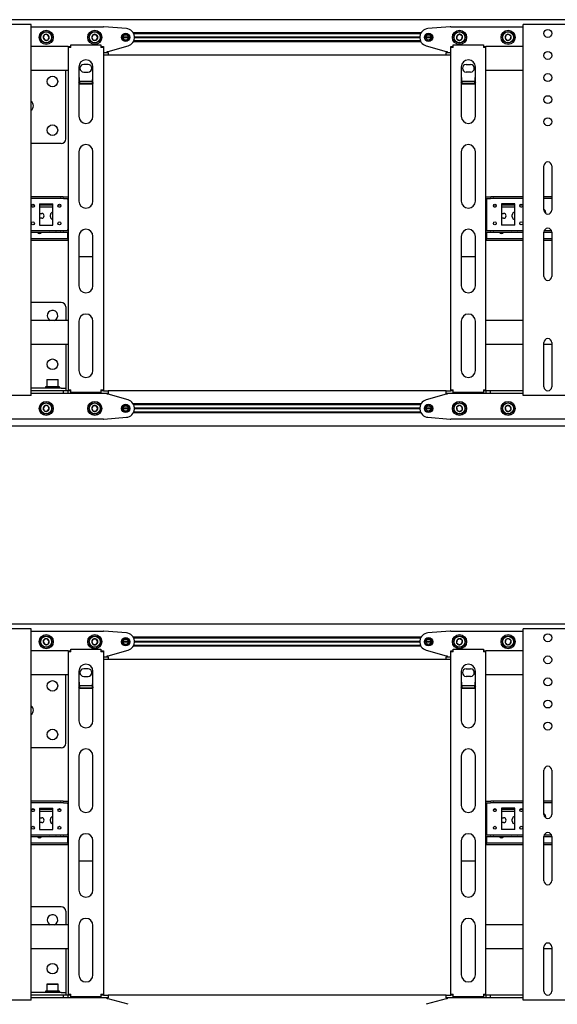
# Model space of a CAD drawing. Units: millimetres. Extents: x 0 to 420, y 0 to 297.
# Drawn here: x 336 to 360, y 191 to 235 of the extents above; entities that cross this region are included whole.
import ezdxf

# ---------------------------------------------------------------- set-up
doc = ezdxf.new("R2010")
doc.units = ezdxf.units.MM

msp = doc.modelspace()

# ---------------------------------------------------------------- linework, layer by layer
at = {"color": 7, "linetype": 'Continuous', "lineweight": 25}
for p, q in [((391.961, 235.1666), (323.041, 235.1666)), ((336.061, 234.9466), (334.021, 234.9466)), ((336.161, 234.9466), (336.061, 234.9466)), ((336.161, 218.1466), (336.161, 234.9466)), ((358.441, 218.1466), (358.441, 234.9466)), ((358.541, 234.9466), (358.441, 234.9466)), ((360.581, 234.9466), (358.541, 234.9466)), ((336.161, 234.8466), (339.441, 234.8466)), ((336.7536, 234.4741), (336.7042, 234.3446)), ((336.8904, 234.496), (336.7536, 234.4741)), ((336.9779, 234.3885), (336.8904, 234.496)), ((338.9718, 234.4866), (338.9025, 234.3666)), ((339.1103, 234.4866), (338.9718, 234.4866)), ((339.1796, 234.3666), (339.1103, 234.4866)), ((340.4727, 234.7653), (339.4569, 234.8459)), ((353.817, 234.5706), (340.7851, 234.5706)), ((353.7962, 234.5306), (340.8059, 234.5306)), ((355.1452, 234.8459), (354.1294, 234.7653)), ((355.161, 234.8466), (358.441, 234.8466)), ((355.5808, 234.5037), (355.4522, 234.4523)), ((355.6897, 234.418), (355.5808, 234.5037)), ((357.7935, 234.5013), (357.6606, 234.4621)), ((357.8939, 234.4058), (357.7935, 234.5013)), ((336.7042, 234.3446), (336.7917, 234.2371)), ((336.7917, 234.2371), (336.9285, 234.2591)), ((336.9285, 234.2591), (336.9779, 234.3885)), ((337.961, 233.9066), (337.961, 234.0266)), ((337.961, 234.0266), (339.321, 234.0266)), ((338.9025, 234.3666), (338.9718, 234.2466)), ((338.9718, 234.2466), (339.1103, 234.2466)), ((339.1103, 234.2466), (339.1796, 234.3666)), ((339.321, 234.0266), (339.321, 233.9066)), ((340.561, 234.3666), (340.321, 234.3666)), ((340.5602, 234.3806), (340.3219, 234.3806)), ((340.5602, 234.3526), (340.3219, 234.3526)), ((353.817, 234.1626), (340.7851, 234.1626)), ((353.7962, 234.2026), (340.8059, 234.2026)), ((353.7613, 234.3806), (340.8408, 234.3806)), ((353.7613, 234.3526), (340.8408, 234.3526)), ((353.761, 234.3666), (340.841, 234.3666)), ((354.281, 234.3666), (354.041, 234.3666)), ((354.2802, 234.3806), (354.0419, 234.3806)), ((354.2802, 234.3526), (354.0419, 234.3526)), ((355.281, 234.0266), (356.641, 234.0266)), ((355.281, 233.9066), (355.281, 234.0266)), ((355.4522, 234.4523), (355.4324, 234.3151)), ((355.4324, 234.3151), (355.5412, 234.2294)), ((355.5412, 234.2294), (355.6699, 234.2809)), ((355.6699, 234.2809), (355.6897, 234.418)), ((356.641, 234.0266), (356.641, 233.9066)), ((357.6606, 234.4621), (357.6281, 234.3274)), ((357.6281, 234.3274), (357.7286, 234.2319)), ((357.7286, 234.2319), (357.8615, 234.2711)), ((357.8615, 234.2711), (357.8939, 234.4058)), ((337.841, 233.9466), (336.161, 233.9466)), ((337.841, 233.9466), (337.921, 233.9466)), ((337.841, 233.9466), (337.841, 233.9066)), ((337.841, 233.9066), (337.841, 218.4066)), ((337.961, 233.9066), (337.841, 233.9066)), ((337.921, 233.9466), (337.921, 233.9066)), ((339.441, 233.9066), (339.321, 233.9066)), ((339.361, 233.9466), (339.441, 233.9466)), ((339.361, 233.9466), (339.361, 233.9066)), ((339.441, 233.9466), (339.441, 233.9066)), ((339.441, 233.9066), (339.441, 218.4066)), ((339.441, 233.6866), (339.641, 233.6866)), ((339.601, 233.6866), (339.601, 233.7266)), ((339.601, 233.7266), (339.641, 233.7266)), ((339.641, 233.7266), (340.5491, 233.9815)), ((339.641, 233.6866), (339.641, 233.5666)), ((354.0529, 233.9815), (354.961, 233.7266)), ((354.961, 233.7266), (355.001, 233.7266)), ((354.961, 233.5666), (354.961, 233.6866)), ((354.961, 233.6866), (355.161, 233.6866)), ((355.001, 233.7266), (355.001, 233.6866)), ((355.161, 233.9466), (355.241, 233.9466)), ((355.161, 233.9066), (355.161, 233.9466)), ((355.281, 233.9066), (355.161, 233.9066)), ((355.161, 218.4066), (355.161, 233.9066)), ((355.241, 233.9066), (355.241, 233.9466)), ((356.761, 233.9066), (356.641, 233.9066)), ((356.681, 233.9466), (356.761, 233.9466)), ((356.681, 233.9066), (356.681, 233.9466)), ((356.761, 233.9066), (356.761, 233.9466)), ((358.441, 233.9466), (356.761, 233.9466)), ((356.761, 218.4066), (356.761, 233.9066)), ((338.741, 233.1366), (338.541, 233.1366)), ((339.641, 233.5666), (339.441, 233.5666)), ((354.961, 233.5666), (339.641, 233.5666)), ((355.161, 233.5666), (354.961, 233.5666)), ((355.861, 233.1366), (356.061, 233.1366)), ((337.841, 232.8666), (336.161, 232.8666)), ((337.725, 229.7666), (337.725, 232.8666)), ((338.321, 233.0266), (338.321, 230.7916)), ((338.541, 232.7966), (338.741, 232.7966)), ((338.961, 230.7916), (338.961, 233.0266)), ((355.641, 233.0266), (355.641, 230.7916)), ((356.061, 232.7966), (355.861, 232.7966)), ((356.281, 230.7916), (356.281, 233.0266)), ((358.441, 232.8666), (356.761, 232.8666)), ((338.361, 232.2539), (338.321, 232.3178)), ((338.936, 232.3668), (338.3461, 232.3668)), ((338.361, 232.2539), (338.361, 232.2708)), ((338.921, 232.2708), (338.361, 232.2708)), ((338.921, 232.2539), (338.361, 232.2539)), ((338.921, 232.2539), (338.921, 232.2708)), ((355.681, 232.2539), (355.641, 232.3178)), ((356.256, 232.3668), (355.6661, 232.3668)), ((355.681, 232.2539), (355.681, 232.2708)), ((356.241, 232.2708), (355.681, 232.2708)), ((356.241, 232.2539), (355.681, 232.2539)), ((356.241, 232.2539), (356.241, 232.2708)), ((337.525, 229.5666), (336.161, 229.5666)), ((338.321, 229.1916), (338.321, 226.9566)), ((338.961, 226.9566), (338.961, 229.1916)), ((355.641, 229.1916), (355.641, 226.9566)), ((356.281, 226.9566), (356.281, 229.1916)), ((359.381, 226.5466), (359.381, 228.5466)), ((359.741, 228.5466), (359.741, 226.5466)), ((337.4825, 227.1466), (336.161, 227.1466)), ((337.4825, 227.0666), (336.161, 227.0666)), ((337.4825, 227.1466), (337.4998, 227.1466)), ((337.4998, 227.0666), (337.4825, 227.0666)), ((337.6153, 227.1466), (337.4998, 227.1466)), ((337.6153, 227.0666), (337.4998, 227.0666)), ((337.6153, 227.1466), (337.6326, 227.1466)), ((337.6326, 227.0666), (337.6153, 227.0666)), ((337.6326, 227.1466), (337.841, 227.1466)), ((337.6326, 227.0666), (337.841, 227.0666)), ((337.821, 227.0266), (337.821, 227.0666)), ((337.821, 227.0266), (337.821, 225.6666)), ((356.761, 227.1466), (356.9695, 227.1466)), ((356.761, 227.0666), (356.9695, 227.0666)), ((356.781, 227.0666), (356.781, 227.0266)), ((356.781, 227.0266), (356.781, 225.6666)), ((356.9695, 227.1466), (356.9868, 227.1466)), ((356.9868, 227.0666), (356.9695, 227.0666)), ((357.1023, 227.1466), (356.9868, 227.1466)), ((357.1023, 227.0666), (356.9868, 227.0666)), ((357.1023, 227.1466), (357.1196, 227.1466)), ((357.1196, 227.0666), (357.1023, 227.0666)), ((358.441, 227.1466), (357.1196, 227.1466)), ((358.441, 227.0666), (357.1196, 227.0666)), ((359.741, 227.1466), (359.381, 227.1466)), ((359.741, 227.0666), (359.381, 227.0666)), ((336.3039, 226.7666), (336.1781, 226.7666)), ((336.2685, 226.6866), (336.2135, 226.6866)), ((336.541, 226.8266), (337.141, 226.8266)), ((336.541, 226.8266), (336.541, 225.8666)), ((337.141, 226.7666), (336.541, 226.7666)), ((337.141, 226.6866), (336.541, 226.6866)), ((337.141, 225.8666), (337.141, 226.8266)), ((337.5039, 226.7666), (337.3781, 226.7666)), ((337.4685, 226.6866), (337.4135, 226.6866)), ((337.841, 226.7666), (337.821, 226.7666)), ((337.841, 226.6866), (337.821, 226.6866)), ((356.781, 226.7666), (356.761, 226.7666)), ((356.781, 226.6866), (356.761, 226.6866)), ((357.2239, 226.7666), (357.0981, 226.7666)), ((357.1885, 226.6866), (357.1335, 226.6866)), ((358.061, 226.8266), (357.461, 226.8266)), ((357.461, 226.8266), (357.461, 225.8666)), ((358.061, 226.7666), (357.461, 226.7666)), ((358.061, 226.6866), (357.461, 226.6866)), ((358.061, 225.8666), (358.061, 226.8266)), ((358.4239, 226.7666), (358.2981, 226.7666)), ((358.3885, 226.6866), (358.3335, 226.6866)), ((336.541, 226.3966), (336.641, 226.3966)), ((336.641, 226.1766), (336.541, 226.1766)), ((337.031, 226.2366), (337.031, 226.3366)), ((357.461, 226.3966), (357.561, 226.3966)), ((357.561, 226.1766), (357.461, 226.1766)), ((357.951, 226.2366), (357.951, 226.3366)), ((336.161, 225.6266), (337.4825, 225.6266)), ((336.541, 225.8666), (337.141, 225.8666)), ((337.4825, 225.6266), (337.4998, 225.6266)), ((337.4998, 225.6266), (337.6153, 225.6266)), ((337.6153, 225.6266), (337.6326, 225.6266)), ((337.6326, 225.6266), (337.841, 225.6266)), ((337.821, 225.6266), (337.821, 225.6666)), ((356.761, 225.6266), (356.9695, 225.6266)), ((356.781, 225.6666), (356.781, 225.6266)), ((356.9695, 225.6266), (356.9868, 225.6266)), ((356.9868, 225.6266), (357.1023, 225.6266)), ((357.1023, 225.6266), (357.1196, 225.6266)), ((357.1196, 225.6266), (358.441, 225.6266)), ((358.061, 225.8666), (357.461, 225.8666)), ((359.3998, 225.6266), (359.7223, 225.6266)), ((336.161, 225.5466), (337.4825, 225.5466)), ((337.801, 225.2466), (336.161, 225.2466)), ((337.801, 225.1666), (336.161, 225.1666)), ((337.241, 225.5366), (337.041, 225.5366)), ((337.4998, 225.5466), (337.4825, 225.5466)), ((337.4998, 225.5466), (337.6153, 225.5466)), ((337.6326, 225.5466), (337.6153, 225.5466)), ((337.6326, 225.5466), (337.841, 225.5466)), ((337.801, 225.2466), (337.821, 225.2466)), ((337.821, 225.1666), (337.801, 225.1666)), ((337.821, 225.2866), (337.821, 225.5466)), ((337.821, 225.2466), (337.821, 225.2866)), ((337.821, 225.2466), (337.821, 225.1666)), ((337.821, 225.2466), (337.841, 225.2466)), ((337.841, 225.1666), (337.821, 225.1666)), ((338.321, 225.3566), (338.321, 223.1216)), ((338.961, 223.1216), (338.961, 225.3566)), ((355.641, 225.3566), (355.641, 223.1216)), ((356.281, 223.1216), (356.281, 225.3566)), ((356.761, 225.5466), (356.9695, 225.5466)), ((356.761, 225.2466), (356.781, 225.2466)), ((356.781, 225.1666), (356.761, 225.1666)), ((356.781, 225.5466), (356.781, 225.2866)), ((356.781, 225.2866), (356.781, 225.2466)), ((356.781, 225.1666), (356.781, 225.2466)), ((356.781, 225.2466), (356.801, 225.2466)), ((356.801, 225.1666), (356.781, 225.1666)), ((358.441, 225.2466), (356.801, 225.2466)), ((358.441, 225.1666), (356.801, 225.1666)), ((356.9868, 225.5466), (356.9695, 225.5466)), ((356.9868, 225.5466), (357.1023, 225.5466)), ((357.1196, 225.5466), (357.1023, 225.5466)), ((357.1196, 225.5466), (358.441, 225.5466)), ((358.161, 225.5366), (357.961, 225.5366)), ((359.381, 225.5466), (359.741, 225.5466)), ((359.381, 223.5466), (359.381, 225.5466)), ((359.741, 225.2466), (359.381, 225.2466)), ((359.741, 225.1666), (359.381, 225.1666)), ((359.741, 225.5466), (359.741, 223.5466)), ((338.321, 224.447), (338.961, 224.447)), ((355.641, 224.447), (356.281, 224.447)), ((337.525, 222.3666), (336.161, 222.3666)), ((337.725, 222.1666), (337.725, 221.5466)), ((337.841, 221.5466), (336.161, 221.5466)), ((358.441, 221.5466), (356.761, 221.5466)), ((338.321, 221.5216), (338.321, 219.2866)), ((338.961, 219.2866), (338.961, 221.5216)), ((355.641, 221.5216), (355.641, 219.2866)), ((356.281, 219.2866), (356.281, 221.5216)), ((337.841, 220.4666), (336.161, 220.4666)), ((337.725, 220.4666), (337.725, 218.5802)), ((358.441, 220.4666), (356.761, 220.4666)), ((359.381, 218.5466), (359.381, 220.5466)), ((359.741, 220.4666), (359.381, 220.4666)), ((359.741, 220.5466), (359.741, 218.5466)), ((336.877, 218.8706), (336.865, 218.8586)), ((336.877, 218.8706), (337.373, 218.8706)), ((337.385, 218.8586), (337.373, 218.8706)), ((337.525, 218.4866), (336.161, 218.4866)), ((336.805, 218.5506), (336.805, 218.4866)), ((337.445, 218.5506), (336.805, 218.5506)), ((336.865, 218.8586), (336.865, 218.5626)), ((337.385, 218.8586), (336.865, 218.8586)), ((336.865, 218.5626), (336.877, 218.5506)), ((336.865, 218.5626), (337.385, 218.5626)), ((337.373, 218.5506), (337.385, 218.5626)), ((337.385, 218.5626), (337.385, 218.8586)), ((337.445, 218.4866), (337.445, 218.5506)), ((337.525, 218.4866), (337.725, 218.4866)), ((337.725, 218.5802), (337.725, 218.4866)), ((337.725, 218.4866), (337.725, 218.3666)), ((336.061, 218.1466), (334.021, 218.1466)), ((336.161, 218.1466), (336.061, 218.1466)), ((337.631, 218.3666), (336.161, 218.3666)), ((337.631, 218.2466), (336.161, 218.2466)), ((337.631, 218.2466), (337.631, 218.3666)), ((337.831, 218.3666), (337.631, 218.3666)), ((337.831, 218.2466), (337.631, 218.2466)), ((337.831, 218.2466), (337.831, 218.3666)), ((337.841, 218.3666), (337.831, 218.3666)), ((339.441, 218.2466), (337.831, 218.2466)), ((337.841, 218.4066), (337.961, 218.4066)), ((337.841, 218.4066), (337.841, 218.3666)), ((337.921, 218.3666), (337.841, 218.3666)), ((337.921, 218.4066), (337.921, 218.3666)), ((337.961, 218.3666), (337.921, 218.3666)), ((337.961, 218.2866), (337.961, 218.4066)), ((339.321, 218.2866), (337.961, 218.2866)), ((339.321, 218.4066), (339.321, 218.2866)), ((339.321, 218.4066), (339.441, 218.4066)), ((339.361, 218.3666), (339.321, 218.3666)), ((339.361, 218.4066), (339.361, 218.3666)), ((339.441, 218.3666), (339.361, 218.3666)), ((339.441, 218.4066), (339.441, 218.3666)), ((339.441, 218.3666), (339.641, 218.3666)), ((339.641, 218.2466), (339.441, 218.2466)), ((339.601, 218.2066), (339.601, 218.2466)), ((339.641, 218.2066), (339.601, 218.2066)), ((339.641, 218.3666), (339.641, 218.2466)), ((354.961, 218.3666), (339.641, 218.3666)), ((340.5491, 217.9517), (339.641, 218.2066)), ((354.961, 218.2066), (354.0529, 217.9517)), ((354.961, 218.2466), (354.961, 218.3666)), ((354.961, 218.3666), (355.161, 218.3666)), ((355.161, 218.2466), (354.961, 218.2466)), ((355.001, 218.2066), (354.961, 218.2066)), ((355.001, 218.2466), (355.001, 218.2066)), ((355.161, 218.4066), (355.281, 218.4066)), ((355.161, 218.3666), (355.161, 218.4066)), ((355.241, 218.3666), (355.161, 218.3666)), ((356.771, 218.2466), (355.161, 218.2466)), ((355.241, 218.3666), (355.241, 218.4066)), ((355.281, 218.3666), (355.241, 218.3666)), ((355.281, 218.2866), (355.281, 218.4066)), ((356.641, 218.2866), (355.281, 218.2866)), ((356.641, 218.4066), (356.641, 218.2866)), ((356.641, 218.4066), (356.761, 218.4066)), ((356.681, 218.3666), (356.641, 218.3666)), ((356.681, 218.3666), (356.681, 218.4066)), ((356.761, 218.3666), (356.681, 218.3666)), ((356.761, 218.3666), (356.761, 218.4066)), ((356.771, 218.3666), (356.761, 218.3666)), ((356.771, 218.2466), (356.771, 218.3666)), ((356.971, 218.3666), (356.771, 218.3666)), ((356.971, 218.2466), (356.771, 218.2466)), ((356.971, 218.2466), (356.971, 218.3666)), ((358.441, 218.3666), (356.971, 218.3666)), ((358.441, 218.2466), (356.971, 218.2466)), ((358.541, 218.1466), (358.441, 218.1466)), ((360.581, 218.1466), (358.541, 218.1466)), ((336.7917, 217.696), (336.7042, 217.5885)), ((336.7042, 217.5885), (336.7536, 217.4591)), ((336.9285, 217.6741), (336.7917, 217.696)), ((336.8904, 217.4371), (336.9779, 217.5446)), ((336.9779, 217.5446), (336.9285, 217.6741)), ((338.9718, 217.6866), (338.9025, 217.5666)), ((338.9025, 217.5666), (338.9718, 217.4466)), ((339.1103, 217.6866), (338.9718, 217.6866)), ((339.1796, 217.5666), (339.1103, 217.6866)), ((339.1103, 217.4466), (339.1796, 217.5666)), ((340.561, 217.5666), (340.321, 217.5666)), ((340.5602, 217.5806), (340.3219, 217.5806)), ((340.5602, 217.5526), (340.3219, 217.5526)), ((353.817, 217.7706), (340.7851, 217.7706)), ((353.7962, 217.7306), (340.8059, 217.7306)), ((353.7613, 217.5806), (340.8408, 217.5806)), ((353.7613, 217.5526), (340.8408, 217.5526)), ((353.761, 217.5666), (340.841, 217.5666)), ((354.281, 217.5666), (354.041, 217.5666)), ((354.2802, 217.5806), (354.0419, 217.5806)), ((354.2802, 217.5526), (354.0419, 217.5526)), ((355.5412, 217.7037), (355.4324, 217.618)), ((355.4324, 217.618), (355.4522, 217.4809)), ((355.6699, 217.6523), (355.5412, 217.7037)), ((355.6897, 217.5151), (355.6699, 217.6523)), ((357.7286, 217.7013), (357.6281, 217.6058)), ((357.6281, 217.6058), (357.6606, 217.4711)), ((357.8615, 217.6621), (357.7286, 217.7013)), ((357.7935, 217.4319), (357.8939, 217.5274)), ((357.8939, 217.5274), (357.8615, 217.6621)), ((339.441, 217.0866), (306.641, 217.0866)), ((336.7536, 217.4591), (336.8904, 217.4371)), ((338.9718, 217.4466), (339.1103, 217.4466)), ((339.4569, 217.0872), (340.4727, 217.1678)), ((353.817, 217.3626), (340.7851, 217.3626)), ((353.7962, 217.4026), (340.8059, 217.4026)), ((354.1294, 217.1678), (355.1452, 217.0872)), ((387.961, 217.0866), (355.161, 217.0866)), ((355.4522, 217.4809), (355.5808, 217.4294)), ((355.5808, 217.4294), (355.6897, 217.5151)), ((357.6606, 217.4711), (357.7935, 217.4319)), ((391.961, 216.7666), (323.041, 216.7666)), ((391.961, 207.8066), (323.041, 207.8066)), ((336.061, 207.5866), (334.021, 207.5866)), ((336.161, 207.5866), (336.061, 207.5866)), ((336.161, 190.7866), (336.161, 207.5866)), ((336.161, 207.4866), (339.441, 207.4866)), ((340.4727, 207.4053), (339.4569, 207.4859)), ((355.1452, 207.4859), (354.1294, 207.4053)), ((355.161, 207.4866), (358.441, 207.4866)), ((358.441, 190.7866), (358.441, 207.5866)), ((358.541, 207.5866), (358.441, 207.5866)), ((360.581, 207.5866), (358.541, 207.5866)), ((336.7536, 207.1141), (336.7042, 206.9846)), ((336.7042, 206.9846), (336.7917, 206.8771)), ((336.8904, 207.136), (336.7536, 207.1141)), ((336.7917, 206.8771), (336.9285, 206.8991)), ((336.9779, 207.0285), (336.8904, 207.136)), ((336.9285, 206.8991), (336.9779, 207.0285)), ((338.9718, 207.1266), (338.9025, 207.0066)), ((338.9025, 207.0066), (338.9718, 206.8866)), ((339.1103, 207.1266), (338.9718, 207.1266)), ((338.9718, 206.8866), (339.1103, 206.8866)), ((339.1796, 207.0066), (339.1103, 207.1266)), ((339.1103, 206.8866), (339.1796, 207.0066)), ((340.561, 207.0066), (340.321, 207.0066)), ((340.5602, 207.0206), (340.3219, 207.0206)), ((340.5602, 206.9926), (340.3219, 206.9926)), ((353.817, 207.2106), (340.7851, 207.2106)), ((353.7962, 207.1706), (340.8059, 207.1706)), ((353.7962, 206.8426), (340.8059, 206.8426)), ((353.7613, 207.0206), (340.8408, 207.0206)), ((353.7613, 206.9926), (340.8408, 206.9926)), ((353.761, 207.0066), (340.841, 207.0066)), ((354.281, 207.0066), (354.041, 207.0066)), ((354.2802, 207.0206), (354.0419, 207.0206)), ((354.2802, 206.9926), (354.0419, 206.9926)), ((355.4522, 207.0923), (355.4324, 206.9551)), ((355.4324, 206.9551), (355.5412, 206.8694)), ((355.5808, 207.1437), (355.4522, 207.0923)), ((355.5412, 206.8694), (355.6699, 206.9209)), ((355.6897, 207.058), (355.5808, 207.1437)), ((355.6699, 206.9209), (355.6897, 207.058)), ((357.6606, 207.1021), (357.6281, 206.9674)), ((357.6281, 206.9674), (357.7286, 206.8719)), ((357.7935, 207.1413), (357.6606, 207.1021)), ((357.7286, 206.8719), (357.8615, 206.9111)), ((357.8939, 207.0458), (357.7935, 207.1413)), ((357.8615, 206.9111), (357.8939, 207.0458)), ((337.841, 206.5866), (336.161, 206.5866)), ((337.841, 206.5866), (337.921, 206.5866)), ((337.841, 206.5866), (337.841, 206.5466)), ((337.841, 206.5466), (337.841, 191.0466)), ((337.961, 206.5466), (337.841, 206.5466)), ((337.921, 206.5866), (337.921, 206.5466)), ((337.961, 206.5466), (337.961, 206.6666)), ((337.961, 206.6666), (339.321, 206.6666)), ((339.321, 206.6666), (339.321, 206.5466)), ((339.441, 206.5466), (339.321, 206.5466)), ((339.361, 206.5866), (339.441, 206.5866)), ((339.361, 206.5866), (339.361, 206.5466)), ((339.441, 206.5866), (339.441, 206.5466)), ((339.441, 206.5466), (339.441, 191.0466)), ((339.641, 206.3666), (340.5491, 206.6215)), ((353.817, 206.8026), (340.7851, 206.8026)), ((354.0529, 206.6215), (354.961, 206.3666)), ((355.161, 206.5866), (355.241, 206.5866)), ((355.161, 206.5466), (355.161, 206.5866)), ((355.281, 206.5466), (355.161, 206.5466)), ((355.161, 191.0466), (355.161, 206.5466)), ((355.241, 206.5466), (355.241, 206.5866)), ((355.281, 206.6666), (356.641, 206.6666)), ((355.281, 206.5466), (355.281, 206.6666)), ((356.641, 206.6666), (356.641, 206.5466)), ((356.761, 206.5466), (356.641, 206.5466)), ((356.681, 206.5866), (356.761, 206.5866)), ((356.681, 206.5466), (356.681, 206.5866)), ((356.761, 206.5466), (356.761, 206.5866)), ((358.441, 206.5866), (356.761, 206.5866)), ((356.761, 191.0466), (356.761, 206.5466)), ((339.441, 206.3266), (339.641, 206.3266)), ((339.641, 206.2066), (339.441, 206.2066)), ((339.601, 206.3266), (339.601, 206.3666)), ((339.601, 206.3666), (339.641, 206.3666)), ((339.641, 206.3266), (339.641, 206.2066)), ((354.961, 206.2066), (339.641, 206.2066)), ((354.961, 206.3666), (355.001, 206.3666)), ((354.961, 206.2066), (354.961, 206.3266)), ((354.961, 206.3266), (355.161, 206.3266)), ((355.161, 206.2066), (354.961, 206.2066)), ((355.001, 206.3666), (355.001, 206.3266)), ((337.841, 205.5066), (336.161, 205.5066)), ((337.725, 202.4066), (337.725, 205.5066)), ((338.321, 205.6666), (338.321, 203.4316)), ((338.741, 205.7766), (338.541, 205.7766)), ((338.961, 203.4316), (338.961, 205.6666)), ((355.641, 205.6666), (355.641, 203.4316)), ((355.861, 205.7766), (356.061, 205.7766)), ((356.281, 203.4316), (356.281, 205.6666)), ((358.441, 205.5066), (356.761, 205.5066)), ((338.541, 205.4366), (338.741, 205.4366)), ((356.061, 205.4366), (355.861, 205.4366)), ((338.361, 204.8939), (338.321, 204.9578)), ((338.936, 205.0068), (338.3461, 205.0068)), ((338.361, 204.8939), (338.361, 204.9108)), ((338.921, 204.9108), (338.361, 204.9108)), ((338.921, 204.8939), (338.361, 204.8939)), ((338.921, 204.8939), (338.921, 204.9108)), ((355.681, 204.8939), (355.641, 204.9578)), ((356.256, 205.0068), (355.6661, 205.0068)), ((355.681, 204.8939), (355.681, 204.9108)), ((356.241, 204.9108), (355.681, 204.9108)), ((356.241, 204.8939), (355.681, 204.8939)), ((356.241, 204.8939), (356.241, 204.9108)), ((337.525, 202.2066), (336.161, 202.2066)), ((338.321, 201.8316), (338.321, 199.5966)), ((338.961, 199.5966), (338.961, 201.8316)), ((355.641, 201.8316), (355.641, 199.5966)), ((356.281, 199.5966), (356.281, 201.8316)), ((359.381, 199.1866), (359.381, 201.1866)), ((359.741, 201.1866), (359.741, 199.1866)), ((337.4825, 199.7866), (336.161, 199.7866)), ((337.4825, 199.7066), (336.161, 199.7066)), ((337.4825, 199.7866), (337.4998, 199.7866)), ((337.4998, 199.7066), (337.4825, 199.7066)), ((337.6153, 199.7866), (337.4998, 199.7866)), ((337.6153, 199.7066), (337.4998, 199.7066)), ((337.6153, 199.7866), (337.6326, 199.7866)), ((337.6326, 199.7066), (337.6153, 199.7066)), ((337.6326, 199.7866), (337.841, 199.7866)), ((337.6326, 199.7066), (337.841, 199.7066)), ((337.821, 199.6666), (337.821, 199.7066)), ((356.761, 199.7866), (356.9695, 199.7866)), ((356.761, 199.7066), (356.9695, 199.7066)), ((356.781, 199.7066), (356.781, 199.6666)), ((356.9695, 199.7866), (356.9868, 199.7866)), ((356.9868, 199.7066), (356.9695, 199.7066)), ((357.1023, 199.7866), (356.9868, 199.7866)), ((357.1023, 199.7066), (356.9868, 199.7066)), ((357.1023, 199.7866), (357.1196, 199.7866)), ((357.1196, 199.7066), (357.1023, 199.7066)), ((358.441, 199.7866), (357.1196, 199.7866)), ((358.441, 199.7066), (357.1196, 199.7066)), ((359.741, 199.7866), (359.381, 199.7866)), ((359.741, 199.7066), (359.381, 199.7066)), ((336.3039, 199.4066), (336.1781, 199.4066)), ((336.2685, 199.3266), (336.2135, 199.3266)), ((336.541, 199.4666), (337.141, 199.4666)), ((336.541, 199.4666), (336.541, 198.5066)), ((337.141, 199.4066), (336.541, 199.4066)), ((337.141, 199.3266), (336.541, 199.3266)), ((337.141, 198.5066), (337.141, 199.4666)), ((337.5039, 199.4066), (337.3781, 199.4066)), ((337.4685, 199.3266), (337.4135, 199.3266)), ((337.821, 199.6666), (337.821, 198.3066)), ((337.841, 199.4066), (337.821, 199.4066)), ((337.841, 199.3266), (337.821, 199.3266)), ((356.781, 199.4066), (356.761, 199.4066)), ((356.781, 199.3266), (356.761, 199.3266)), ((356.781, 199.6666), (356.781, 198.3066)), ((357.2239, 199.4066), (357.0981, 199.4066)), ((357.1885, 199.3266), (357.1335, 199.3266)), ((358.061, 199.4666), (357.461, 199.4666)), ((357.461, 199.4666), (357.461, 198.5066)), ((358.061, 199.4066), (357.461, 199.4066)), ((358.061, 199.3266), (357.461, 199.3266)), ((358.061, 198.5066), (358.061, 199.4666)), ((358.4239, 199.4066), (358.2981, 199.4066)), ((358.3885, 199.3266), (358.3335, 199.3266)), ((336.541, 199.0366), (336.641, 199.0366)), ((336.641, 198.8166), (336.541, 198.8166)), ((337.031, 198.8766), (337.031, 198.9766)), ((357.461, 199.0366), (357.561, 199.0366)), ((357.561, 198.8166), (357.461, 198.8166)), ((357.951, 198.8766), (357.951, 198.9766)), ((336.541, 198.5066), (337.141, 198.5066)), ((358.061, 198.5066), (357.461, 198.5066)), ((336.161, 198.2666), (337.4825, 198.2666)), ((336.161, 198.1866), (337.4825, 198.1866)), ((337.241, 198.1766), (337.041, 198.1766)), ((337.4825, 198.2666), (337.4998, 198.2666)), ((337.4998, 198.1866), (337.4825, 198.1866)), ((337.4998, 198.2666), (337.6153, 198.2666)), ((337.4998, 198.1866), (337.6153, 198.1866)), ((337.6153, 198.2666), (337.6326, 198.2666)), ((337.6326, 198.1866), (337.6153, 198.1866)), ((337.6326, 198.2666), (337.841, 198.2666)), ((337.6326, 198.1866), (337.841, 198.1866)), ((337.821, 198.2666), (337.821, 198.3066)), ((337.821, 197.9266), (337.821, 198.1866)), ((337.821, 197.8866), (337.821, 197.9266)), ((338.321, 197.9966), (338.321, 195.7616)), ((338.961, 195.7616), (338.961, 197.9966)), ((355.641, 197.9966), (355.641, 195.7616)), ((356.281, 195.7616), (356.281, 197.9966)), ((356.761, 198.2666), (356.9695, 198.2666)), ((356.761, 198.1866), (356.9695, 198.1866)), ((356.781, 198.3066), (356.781, 198.2666)), ((356.781, 198.1866), (356.781, 197.9266)), ((356.781, 197.9266), (356.781, 197.8866)), ((356.9695, 198.2666), (356.9868, 198.2666)), ((356.9868, 198.1866), (356.9695, 198.1866)), ((356.9868, 198.2666), (357.1023, 198.2666)), ((356.9868, 198.1866), (357.1023, 198.1866)), ((357.1023, 198.2666), (357.1196, 198.2666)), ((357.1196, 198.1866), (357.1023, 198.1866)), ((357.1196, 198.2666), (358.441, 198.2666)), ((357.1196, 198.1866), (358.441, 198.1866)), ((358.161, 198.1766), (357.961, 198.1766)), ((359.381, 198.1866), (359.741, 198.1866)), ((359.381, 196.1866), (359.381, 198.1866)), ((359.3998, 198.2666), (359.7223, 198.2666)), ((359.741, 198.1866), (359.741, 196.1866)), ((337.801, 197.8866), (336.161, 197.8866)), ((337.801, 197.8066), (336.161, 197.8066)), ((337.801, 197.8866), (337.821, 197.8866)), ((337.821, 197.8066), (337.801, 197.8066)), ((337.821, 197.8866), (337.821, 197.8066)), ((337.821, 197.8866), (337.841, 197.8866)), ((337.841, 197.8066), (337.821, 197.8066)), ((356.761, 197.8866), (356.781, 197.8866)), ((356.781, 197.8066), (356.761, 197.8066)), ((356.781, 197.8066), (356.781, 197.8866)), ((356.781, 197.8866), (356.801, 197.8866)), ((356.801, 197.8066), (356.781, 197.8066)), ((358.441, 197.8866), (356.801, 197.8866)), ((358.441, 197.8066), (356.801, 197.8066)), ((359.741, 197.8866), (359.381, 197.8866)), ((359.741, 197.8066), (359.381, 197.8066)), ((338.321, 197.087), (338.961, 197.087)), ((355.641, 197.087), (356.281, 197.087)), ((337.525, 195.0066), (336.161, 195.0066)), ((337.725, 194.8066), (337.725, 194.1866)), ((337.841, 194.1866), (336.161, 194.1866)), ((338.321, 194.1616), (338.321, 191.9266)), ((338.961, 191.9266), (338.961, 194.1616)), ((355.641, 194.1616), (355.641, 191.9266)), ((356.281, 191.9266), (356.281, 194.1616)), ((358.441, 194.1866), (356.761, 194.1866)), ((337.841, 193.1066), (336.161, 193.1066)), ((337.725, 193.1066), (337.725, 191.2202)), ((358.441, 193.1066), (356.761, 193.1066)), ((359.381, 191.1866), (359.381, 193.1866)), ((359.741, 193.1066), (359.381, 193.1066)), ((359.741, 193.1866), (359.741, 191.1866)), ((336.877, 191.5106), (336.865, 191.4986)), ((336.865, 191.4986), (336.865, 191.2026)), ((337.385, 191.4986), (336.865, 191.4986)), ((336.877, 191.5106), (337.373, 191.5106)), ((337.385, 191.4986), (337.373, 191.5106)), ((337.385, 191.2026), (337.385, 191.4986)), ((336.061, 190.7866), (334.021, 190.7866)), ((336.161, 190.7866), (336.061, 190.7866)), ((337.525, 191.1266), (336.161, 191.1266)), ((337.631, 191.0066), (336.161, 191.0066)), ((337.631, 190.8866), (336.161, 190.8866)), ((336.805, 191.1906), (336.805, 191.1266)), ((337.445, 191.1906), (336.805, 191.1906)), ((336.865, 191.2026), (336.877, 191.1906)), ((336.865, 191.2026), (337.385, 191.2026)), ((337.373, 191.1906), (337.385, 191.2026)), ((337.445, 191.1266), (337.445, 191.1906)), ((337.525, 191.1266), (337.725, 191.1266)), ((337.631, 190.8866), (337.631, 191.0066)), ((337.831, 191.0066), (337.631, 191.0066)), ((337.831, 190.8866), (337.631, 190.8866)), ((337.725, 191.2202), (337.725, 191.1266)), ((337.725, 191.1266), (337.725, 191.0066)), ((337.831, 190.8866), (337.831, 191.0066)), ((337.841, 191.0066), (337.831, 191.0066)), ((339.441, 190.8866), (337.831, 190.8866)), ((337.841, 191.0466), (337.961, 191.0466)), ((337.841, 191.0466), (337.841, 191.0066)), ((337.921, 191.0066), (337.841, 191.0066)), ((337.921, 191.0466), (337.921, 191.0066)), ((337.961, 191.0066), (337.921, 191.0066)), ((337.961, 190.9266), (337.961, 191.0466)), ((339.321, 190.9266), (337.961, 190.9266)), ((339.321, 191.0466), (339.321, 190.9266)), ((339.321, 191.0466), (339.441, 191.0466)), ((339.361, 191.0066), (339.321, 191.0066)), ((339.361, 191.0466), (339.361, 191.0066)), ((339.441, 191.0066), (339.361, 191.0066)), ((339.441, 191.0466), (339.441, 191.0066)), ((339.441, 191.0066), (339.641, 191.0066)), ((339.641, 190.8866), (339.441, 190.8866)), ((339.601, 190.8466), (339.601, 190.8866)), ((339.641, 190.8466), (339.601, 190.8466)), ((339.641, 191.0066), (339.641, 190.8866)), ((354.961, 191.0066), (339.641, 191.0066)), ((340.5491, 190.5917), (339.641, 190.8466)), ((354.961, 190.8466), (354.0529, 190.5917)), ((354.961, 190.8866), (354.961, 191.0066)), ((354.961, 191.0066), (355.161, 191.0066)), ((355.161, 190.8866), (354.961, 190.8866)), ((355.001, 190.8466), (354.961, 190.8466)), ((355.001, 190.8866), (355.001, 190.8466)), ((355.161, 191.0466), (355.281, 191.0466)), ((355.161, 191.0066), (355.161, 191.0466)), ((355.241, 191.0066), (355.161, 191.0066)), ((356.771, 190.8866), (355.161, 190.8866)), ((355.241, 191.0066), (355.241, 191.0466)), ((355.281, 191.0066), (355.241, 191.0066)), ((355.281, 190.9266), (355.281, 191.0466)), ((356.641, 190.9266), (355.281, 190.9266)), ((356.641, 191.0466), (356.641, 190.9266)), ((356.641, 191.0466), (356.761, 191.0466)), ((356.681, 191.0066), (356.641, 191.0066)), ((356.681, 191.0066), (356.681, 191.0466)), ((356.761, 191.0066), (356.681, 191.0066)), ((356.761, 191.0066), (356.761, 191.0466)), ((356.771, 191.0066), (356.761, 191.0066)), ((356.771, 190.8866), (356.771, 191.0066)), ((356.971, 191.0066), (356.771, 191.0066)), ((356.971, 190.8866), (356.771, 190.8866)), ((356.971, 190.8866), (356.971, 191.0066)), ((358.441, 191.0066), (356.971, 191.0066)), ((358.441, 190.8866), (356.971, 190.8866)), ((358.541, 190.7866), (358.441, 190.7866)), ((360.581, 190.7866), (358.541, 190.7866))]:
    msp.add_line(p, q, dxfattribs=at)
at = {"color": 7, "linetype": 'Continuous', "lineweight": 25, "flags": 128}
for points in [[(338.961, 232.318), (338.9467, 232.2945), (338.921, 232.2539)], [(356.281, 232.318), (356.2667, 232.2945), (356.241, 232.2539)], [(337.041, 225.5366), (336.9989, 225.5449), (336.9952, 225.5466)], [(337.2869, 225.5466), (337.2831, 225.5449), (337.241, 225.5366)], [(357.961, 225.5366), (357.9189, 225.5449), (357.9152, 225.5466)], [(358.2069, 225.5466), (358.2031, 225.5449), (358.161, 225.5366)], [(338.961, 204.958), (338.9467, 204.9345), (338.921, 204.8939)], [(356.281, 204.958), (356.2667, 204.9345), (356.241, 204.8939)], [(337.041, 198.1766), (336.9989, 198.1849), (336.9952, 198.1866)], [(337.2869, 198.1866), (337.2831, 198.1849), (337.241, 198.1766)], [(357.961, 198.1766), (357.9189, 198.1849), (357.9152, 198.1866)], [(358.2069, 198.1866), (358.2031, 198.1849), (358.161, 198.1766)]]:
    msp.add_lwpolyline(points, dxfattribs=at)
at = {"color": 7, "linetype": 'Continuous', "lineweight": 25}
for centre, radius in [((336.841, 234.3666), 0.32), ((336.841, 234.3666), 0.26), ((336.841, 234.3666), 0.248), ((339.041, 234.3666), 0.32), ((339.041, 234.3666), 0.26), ((339.041, 234.3666), 0.248), ((340.441, 234.3666), 0.19), ((340.441, 234.3666), 0.17), ((340.441, 234.3666), 0.12), ((354.161, 234.3666), 0.19), ((354.161, 234.3666), 0.17), ((354.161, 234.3666), 0.12), ((355.561, 234.3666), 0.32), ((355.561, 234.3666), 0.26), ((355.561, 234.3666), 0.248), ((357.761, 234.3666), 0.32), ((357.761, 234.3666), 0.26), ((357.761, 234.3666), 0.248), ((359.561, 234.5466), 0.18), ((359.561, 233.5466), 0.18), ((359.561, 232.5466), 0.18), ((337.125, 232.3666), 0.24), ((359.561, 231.5466), 0.18), ((359.561, 230.5466), 0.18), ((337.125, 230.1666), 0.24), ((336.241, 226.7466), 0.066), ((337.441, 226.7466), 0.066), ((357.161, 226.7466), 0.066), ((358.361, 226.7466), 0.066), ((336.241, 225.9466), 0.066), ((337.441, 225.9466), 0.066), ((357.161, 225.9466), 0.066), ((358.361, 225.9466), 0.066), ((337.125, 219.5666), 0.24), ((336.841, 217.5666), 0.32), ((336.841, 217.5666), 0.26), ((336.841, 217.5666), 0.248), ((339.041, 217.5666), 0.32), ((339.041, 217.5666), 0.26), ((339.041, 217.5666), 0.248), ((340.441, 217.5666), 0.19), ((340.441, 217.5666), 0.17), ((340.441, 217.5666), 0.12), ((354.161, 217.5666), 0.19), ((354.161, 217.5666), 0.17), ((354.161, 217.5666), 0.12), ((355.561, 217.5666), 0.32), ((355.561, 217.5666), 0.26), ((355.561, 217.5666), 0.248), ((357.761, 217.5666), 0.32), ((357.761, 217.5666), 0.26), ((357.761, 217.5666), 0.248), ((336.841, 207.0066), 0.32), ((339.041, 207.0066), 0.32), ((355.561, 207.0066), 0.32), ((357.761, 207.0066), 0.32), ((359.561, 207.1866), 0.18), ((336.841, 207.0066), 0.26), ((336.841, 207.0066), 0.248), ((339.041, 207.0066), 0.26), ((339.041, 207.0066), 0.248), ((340.441, 207.0066), 0.19), ((340.441, 207.0066), 0.17), ((340.441, 207.0066), 0.12), ((354.161, 207.0066), 0.19), ((354.161, 207.0066), 0.17), ((354.161, 207.0066), 0.12), ((355.561, 207.0066), 0.26), ((355.561, 207.0066), 0.248), ((357.761, 207.0066), 0.26), ((357.761, 207.0066), 0.248), ((359.561, 206.1866), 0.18), ((337.125, 205.0066), 0.24), ((359.561, 205.1866), 0.18), ((359.561, 204.1866), 0.18), ((359.561, 203.1866), 0.18), ((337.125, 202.8066), 0.24), ((336.241, 199.3866), 0.066), ((337.441, 199.3866), 0.066), ((357.161, 199.3866), 0.066), ((358.361, 199.3866), 0.066), ((336.241, 198.5866), 0.066), ((337.441, 198.5866), 0.066), ((357.161, 198.5866), 0.066), ((358.361, 198.5866), 0.066), ((337.125, 192.2066), 0.24)]:
    msp.add_circle(centre, radius, dxfattribs=at)
for centre, radius, start, end in [((336.841, 234.3666), 0.1386, 129.1229, 189.1229), ((336.841, 234.3666), 0.1386, 69.1229, 129.1229), ((336.841, 234.3666), 0.1386, 9.1229, 69.1229), ((339.041, 234.3666), 0.1386, 120, 180), ((339.041, 234.3666), 0.1386, 60, 120), ((339.041, 234.3666), 0.1386, 0, 60), ((339.441, 234.6466), 0.2, 85.46189, 90), ((340.441, 234.3666), 0.4, 285.67828, 85.46189), ((354.161, 234.3666), 0.4, 94.53811, 254.32172), ((355.161, 234.6466), 0.2, 90, 94.53811), ((355.561, 234.3666), 0.1386, 81.78679, 141.78679), ((355.561, 234.3666), 0.1386, 21.78679, 81.78679), ((357.761, 234.3666), 0.1386, 76.43836, 136.43836), ((357.761, 234.3666), 0.1386, 16.43836, 76.43836), ((336.841, 234.3666), 0.1386, 189.1229, 249.1229), ((336.841, 234.3666), 0.1386, 249.1229, 309.1229), ((336.841, 234.3666), 0.1386, 309.1229, 9.1229), ((339.041, 234.3666), 0.1386, 180, 240), ((339.041, 234.3666), 0.1386, 240, 300), ((339.041, 234.3666), 0.1386, 300, 0), ((355.561, 234.3666), 0.1386, 141.78679, 201.78679), ((355.561, 234.3666), 0.1386, 201.78679, 261.78679), ((355.561, 234.3666), 0.1386, 261.78679, 321.78679), ((355.561, 234.3666), 0.1386, 321.78679, 21.78679), ((357.761, 234.3666), 0.1386, 136.43836, 196.43836), ((357.761, 234.3666), 0.1386, 196.43836, 256.43836), ((357.761, 234.3666), 0.1386, 256.43836, 316.43836), ((357.761, 234.3666), 0.1386, 316.43836, 16.43836), ((338.641, 233.0266), 0.32, 0, 180), ((338.541, 232.9666), 0.17, 90, 270), ((338.741, 232.9666), 0.17, 270, 90), ((355.961, 233.0266), 0.32, 0, 180), ((355.861, 232.9666), 0.17, 90, 270), ((356.061, 232.9666), 0.17, 270, 90), ((341.3967, 232.8111), 3.0834, 184.05143, 190.09177), ((336.3142, 232.7579), 2.652, 349.41631, 356.44048), ((358.7167, 232.8111), 3.0834, 184.05143, 190.09177), ((353.6342, 232.7579), 2.652, 349.41631, 356.44048), ((336.025, 231.2666), 0.24, 304.51811, 55.48189), ((338.641, 230.7916), 0.32, 180, 0), ((355.961, 230.7916), 0.32, 180, 0), ((337.525, 229.7666), 0.2, 270, 0), ((338.641, 229.1916), 0.32, 0, 180), ((355.961, 229.1916), 0.32, 0, 180), ((359.561, 228.5466), 0.18, 0, 180), ((338.641, 226.9566), 0.32, 180, 0), ((355.961, 226.9566), 0.32, 180, 0), ((337.141, 226.3366), 0.11, 90, 180), ((358.061, 226.3366), 0.11, 90, 180), ((359.161, 226.3466), 0.328, 6.28394, 47.87644), ((359.561, 226.5466), 0.18, 180, 0), ((336.641, 226.2866), 0.11, 270, 90), ((337.141, 226.2366), 0.11, 180, 270), ((357.561, 226.2866), 0.11, 270, 90), ((358.061, 226.2366), 0.11, 180, 270), ((338.641, 225.3566), 0.32, 0, 180), ((355.961, 225.3566), 0.32, 0, 180), ((359.561, 225.5466), 0.18, 0, 180), ((336.541, 225.5966), 0.11, 207.03569, 332.96431), ((357.461, 225.5966), 0.11, 207.03569, 332.96431), ((359.561, 223.5466), 0.18, 180, 0), ((338.641, 223.1216), 0.32, 180, 0), ((355.961, 223.1216), 0.32, 180, 0), ((337.125, 221.7666), 0.24, 293.55646, 180), ((337.525, 222.1666), 0.2, 0, 90), ((337.125, 221.7666), 0.24, 180, 246.44354), ((338.641, 221.5216), 0.32, 0, 180), ((355.961, 221.5216), 0.32, 0, 180), ((359.561, 220.5466), 0.18, 0, 180), ((338.641, 219.2866), 0.32, 180, 0), ((355.961, 219.2866), 0.32, 180, 0), ((359.561, 218.5466), 0.18, 180, 0), ((336.841, 217.5666), 0.1386, 170.8771, 230.8771), ((336.841, 217.5666), 0.1386, 110.8771, 170.8771), ((336.841, 217.5666), 0.1386, 50.8771, 110.8771), ((336.841, 217.5666), 0.1386, 290.8771, 350.8771), ((336.841, 217.5666), 0.1386, 350.8771, 50.8771), ((339.041, 217.5666), 0.1386, 120, 180), ((339.041, 217.5666), 0.1386, 180, 240), ((339.041, 217.5666), 0.1386, 60, 120), ((339.041, 217.5666), 0.1386, 0, 60), ((339.041, 217.5666), 0.1386, 300, 0), ((340.441, 217.5666), 0.4, 274.53811, 74.32172), ((354.161, 217.5666), 0.4, 105.67828, 265.46189), ((355.561, 217.5666), 0.1386, 158.21321, 218.21321), ((355.561, 217.5666), 0.1386, 98.21321, 158.21321), ((355.561, 217.5666), 0.1386, 38.21321, 98.21321), ((355.561, 217.5666), 0.1386, 338.21321, 38.21321), ((357.761, 217.5666), 0.1386, 163.56164, 223.56164), ((357.761, 217.5666), 0.1386, 103.56164, 163.56164), ((357.761, 217.5666), 0.1386, 43.56164, 103.56164), ((357.761, 217.5666), 0.1386, 283.56164, 343.56164), ((357.761, 217.5666), 0.1386, 343.56164, 43.56164), ((336.841, 217.5666), 0.1386, 230.8771, 290.8771), ((339.041, 217.5666), 0.1386, 240, 300), ((339.441, 217.2866), 0.2, 270, 274.53811), ((355.161, 217.2866), 0.2, 265.46189, 270), ((355.561, 217.5666), 0.1386, 218.21321, 278.21321), ((355.561, 217.5666), 0.1386, 278.21321, 338.21321), ((357.761, 217.5666), 0.1386, 223.56164, 283.56164), ((339.441, 207.2866), 0.2, 85.46189, 90), ((340.441, 207.0066), 0.4, 285.67828, 85.46189), ((354.161, 207.0066), 0.4, 94.53811, 254.32172), ((355.161, 207.2866), 0.2, 90, 94.53811), ((336.841, 207.0066), 0.1386, 129.1229, 189.1229), ((336.841, 207.0066), 0.1386, 189.1229, 249.1229), ((336.841, 207.0066), 0.1386, 69.1229, 129.1229), ((336.841, 207.0066), 0.1386, 249.1229, 309.1229), ((336.841, 207.0066), 0.1386, 9.1229, 69.1229), ((336.841, 207.0066), 0.1386, 309.1229, 9.1229), ((339.041, 207.0066), 0.1386, 120, 180), ((339.041, 207.0066), 0.1386, 180, 240), ((339.041, 207.0066), 0.1386, 60, 120), ((339.041, 207.0066), 0.1386, 240, 300), ((339.041, 207.0066), 0.1386, 0, 60), ((339.041, 207.0066), 0.1386, 300, 0), ((355.561, 207.0066), 0.1386, 141.78679, 201.78679), ((355.561, 207.0066), 0.1386, 201.78679, 261.78679), ((355.561, 207.0066), 0.1386, 81.78679, 141.78679), ((355.561, 207.0066), 0.1386, 261.78679, 321.78679), ((355.561, 207.0066), 0.1386, 21.78679, 81.78679), ((355.561, 207.0066), 0.1386, 321.78679, 21.78679), ((357.761, 207.0066), 0.1386, 136.43836, 196.43836), ((357.761, 207.0066), 0.1386, 196.43836, 256.43836), ((357.761, 207.0066), 0.1386, 76.43836, 136.43836), ((357.761, 207.0066), 0.1386, 256.43836, 316.43836), ((357.761, 207.0066), 0.1386, 16.43836, 76.43836), ((357.761, 207.0066), 0.1386, 316.43836, 16.43836), ((338.641, 205.6666), 0.32, 0, 180), ((355.961, 205.6666), 0.32, 0, 180), ((338.541, 205.6066), 0.17, 90, 270), ((338.741, 205.6066), 0.17, 270, 90), ((355.861, 205.6066), 0.17, 90, 270), ((356.061, 205.6066), 0.17, 270, 90), ((341.3967, 205.4511), 3.0834, 184.05143, 190.09177), ((336.3142, 205.3979), 2.652, 349.41631, 356.44048), ((358.7167, 205.4511), 3.0834, 184.05143, 190.09177), ((353.6342, 205.3979), 2.652, 349.41631, 356.44048), ((336.025, 203.9066), 0.24, 304.51811, 55.48189), ((338.641, 203.4316), 0.32, 180, 0), ((355.961, 203.4316), 0.32, 180, 0), ((337.525, 202.4066), 0.2, 270, 0), ((338.641, 201.8316), 0.32, 0, 180), ((355.961, 201.8316), 0.32, 0, 180), ((359.561, 201.1866), 0.18, 0, 180), ((338.641, 199.5966), 0.32, 180, 0), ((355.961, 199.5966), 0.32, 180, 0), ((336.641, 198.9266), 0.11, 270, 90), ((337.141, 198.9766), 0.11, 90, 180), ((337.141, 198.8766), 0.11, 180, 270), ((357.561, 198.9266), 0.11, 270, 90), ((358.061, 198.9766), 0.11, 90, 180), ((358.061, 198.8766), 0.11, 180, 270), ((359.161, 198.9866), 0.328, 6.28394, 47.87644), ((359.561, 199.1866), 0.18, 180, 0), ((359.561, 198.1866), 0.18, 0, 180), ((336.541, 198.2366), 0.11, 207.03569, 332.96431), ((338.641, 197.9966), 0.32, 0, 180), ((355.961, 197.9966), 0.32, 0, 180), ((357.461, 198.2366), 0.11, 207.03569, 332.96431), ((359.561, 196.1866), 0.18, 180, 0), ((338.641, 195.7616), 0.32, 180, 0), ((355.961, 195.7616), 0.32, 180, 0), ((337.525, 194.8066), 0.2, 0, 90), ((337.125, 194.4066), 0.24, 293.55646, 180), ((337.125, 194.4066), 0.24, 180, 246.44354), ((338.641, 194.1616), 0.32, 0, 180), ((355.961, 194.1616), 0.32, 0, 180), ((359.561, 193.1866), 0.18, 0, 180), ((338.641, 191.9266), 0.32, 180, 0), ((355.961, 191.9266), 0.32, 180, 0), ((359.561, 191.1866), 0.18, 180, 0)]:
    msp.add_arc(centre, radius, start, end, dxfattribs=at)

doc.saveas('drawing.dxf')
